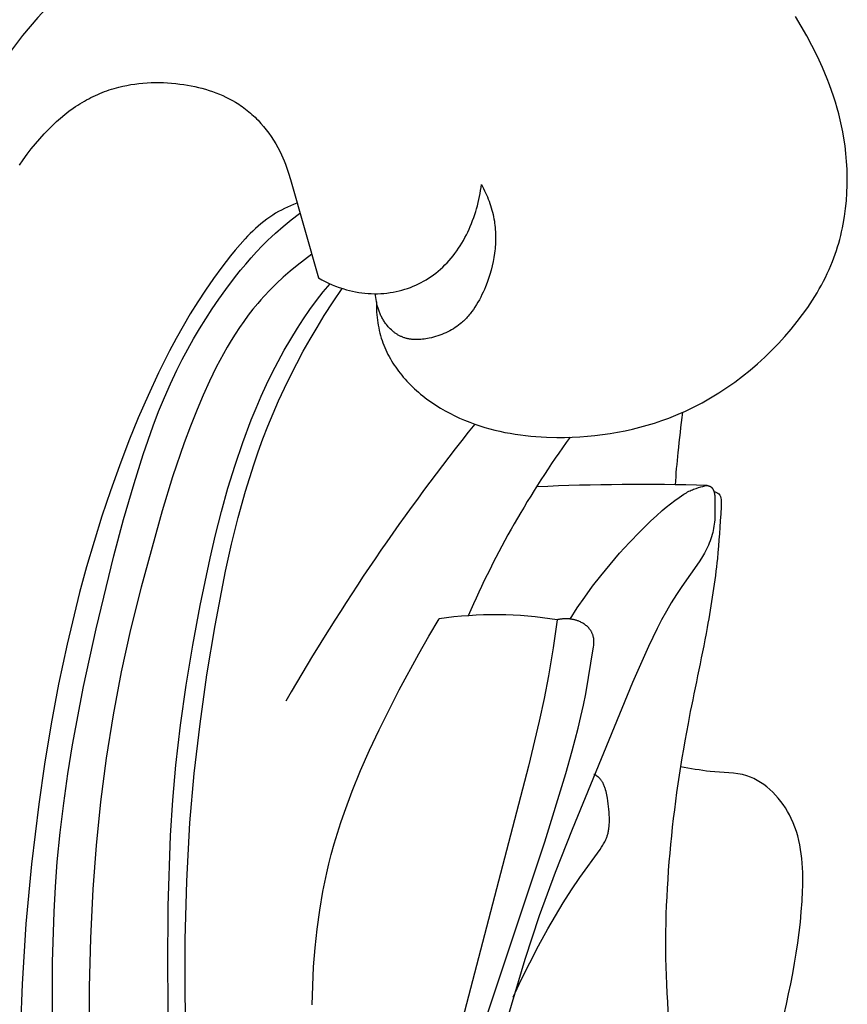
# Model space of a CAD drawing. Units: millimetres. Extents: x 0 to 1100, y 23 to 2949.
# Drawn here: x 197 to 227, y 1562 to 1598 of the extents above; entities that cross this region are included whole.
import ezdxf

# ---------------------------------------------------------------- set-up
doc = ezdxf.new("R2010")
doc.units = ezdxf.units.MM
doc.layers.add('Default', color=7, linetype='Continuous', true_color=0xffffff)

msp = doc.modelspace()

# ---------------------------------------------------------------- linework, layer by layer
at = {"layer": 'Default'}
for p, q in [((225.065, 1597.454), (224.857, 1597.797)), ((225.263, 1597.105), (225.065, 1597.454)), ((225.452, 1596.75), (225.263, 1597.105)), ((225.652, 1596.349), (225.452, 1596.75)), ((225.838, 1595.942), (225.652, 1596.349)), ((225.926, 1595.736), (225.838, 1595.942)), ((226.011, 1595.529), (225.926, 1595.736)), ((200.34, 1595.264), (200.485, 1595.295)), ((200.485, 1595.295), (200.632, 1595.321)), ((200.632, 1595.321), (200.779, 1595.344)), ((200.779, 1595.344), (200.926, 1595.363)), ((200.926, 1595.363), (201.075, 1595.377)), ((201.075, 1595.377), (201.223, 1595.388)), ((201.223, 1595.388), (201.373, 1595.395)), ((201.373, 1595.395), (201.522, 1595.399)), ((201.522, 1595.399), (201.671, 1595.399)), ((201.671, 1595.399), (201.821, 1595.395)), ((201.821, 1595.395), (201.971, 1595.387)), ((201.971, 1595.387), (202.12, 1595.376)), ((202.12, 1595.376), (202.27, 1595.362)), ((202.27, 1595.362), (202.419, 1595.344)), ((202.419, 1595.344), (202.568, 1595.323)), ((202.568, 1595.323), (202.7, 1595.302)), ((202.7, 1595.302), (202.832, 1595.278)), ((202.832, 1595.278), (202.964, 1595.251)), ((226.091, 1595.32), (226.011, 1595.529)), ((226.168, 1595.11), (226.091, 1595.32)), ((199.259, 1594.89), (199.341, 1594.928)), ((199.341, 1594.928), (199.424, 1594.965)), ((199.424, 1594.965), (199.507, 1595)), ((199.507, 1595), (199.591, 1595.034)), ((199.591, 1595.034), (199.676, 1595.067)), ((199.676, 1595.067), (199.761, 1595.098)), ((199.761, 1595.098), (199.847, 1595.127)), ((199.847, 1595.127), (199.933, 1595.155)), ((199.933, 1595.155), (200.02, 1595.181)), ((200.02, 1595.181), (200.107, 1595.206)), ((200.107, 1595.206), (200.195, 1595.229)), ((200.195, 1595.229), (200.34, 1595.264)), ((202.964, 1595.251), (203.095, 1595.221)), ((203.095, 1595.221), (203.225, 1595.188)), ((203.225, 1595.188), (203.354, 1595.153)), ((203.354, 1595.153), (203.482, 1595.114)), ((203.482, 1595.114), (203.608, 1595.072)), ((203.608, 1595.072), (203.734, 1595.026)), ((203.734, 1595.026), (203.858, 1594.977)), ((203.858, 1594.977), (203.98, 1594.925)), ((203.98, 1594.925), (204.1, 1594.869)), ((226.24, 1594.898), (226.168, 1595.11)), ((198.614, 1594.52), (198.695, 1594.573)), ((198.695, 1594.573), (198.777, 1594.626)), ((198.777, 1594.626), (198.86, 1594.676)), ((198.86, 1594.676), (198.938, 1594.722)), ((198.938, 1594.722), (199.017, 1594.766)), ((199.017, 1594.766), (199.097, 1594.809)), ((199.097, 1594.809), (199.178, 1594.85)), ((199.178, 1594.85), (199.259, 1594.89)), ((204.1, 1594.869), (204.219, 1594.81)), ((204.219, 1594.81), (204.336, 1594.747)), ((204.336, 1594.747), (204.451, 1594.68)), ((204.451, 1594.68), (204.563, 1594.609)), ((204.563, 1594.609), (204.627, 1594.567)), ((204.627, 1594.567), (204.689, 1594.523)), ((226.308, 1594.685), (226.24, 1594.898)), ((226.372, 1594.47), (226.308, 1594.685)), ((198.075, 1594.105), (198.224, 1594.23)), ((198.224, 1594.23), (198.377, 1594.35)), ((198.377, 1594.35), (198.534, 1594.464)), ((198.534, 1594.464), (198.614, 1594.52)), ((204.689, 1594.523), (204.751, 1594.478)), ((204.751, 1594.478), (204.811, 1594.432)), ((204.811, 1594.432), (204.871, 1594.385)), ((204.871, 1594.385), (204.931, 1594.337)), ((204.931, 1594.337), (204.989, 1594.287)), ((204.989, 1594.287), (205.046, 1594.237)), ((205.046, 1594.237), (205.103, 1594.185)), ((226.431, 1594.254), (226.372, 1594.47)), ((226.486, 1594.037), (226.431, 1594.254)), ((197.647, 1593.706), (197.786, 1593.842)), ((197.786, 1593.842), (197.929, 1593.975)), ((197.929, 1593.975), (198.075, 1594.105)), ((205.103, 1594.185), (205.159, 1594.132)), ((205.159, 1594.132), (205.213, 1594.079)), ((205.213, 1594.079), (205.267, 1594.024)), ((205.267, 1594.024), (205.372, 1593.911)), ((205.372, 1593.911), (205.473, 1593.795)), ((226.535, 1593.818), (226.486, 1594.037)), ((197.313, 1593.351), (197.477, 1593.531)), ((197.477, 1593.531), (197.647, 1593.706)), ((205.473, 1593.795), (205.57, 1593.676)), ((205.57, 1593.676), (205.663, 1593.553)), ((205.663, 1593.553), (205.752, 1593.427)), ((226.58, 1593.598), (226.535, 1593.818)), ((226.619, 1593.376), (226.58, 1593.598)), ((197, 1592.979), (197.154, 1593.167)), ((197.154, 1593.167), (197.313, 1593.351)), ((205.752, 1593.427), (205.836, 1593.299)), ((205.836, 1593.299), (205.916, 1593.168)), ((205.916, 1593.168), (205.991, 1593.035)), ((226.662, 1593.094), (226.619, 1593.376)), ((196.711, 1592.589), (196.852, 1592.786)), ((196.852, 1592.786), (197, 1592.979)), ((205.991, 1593.035), (206.062, 1592.899)), ((206.062, 1592.899), (206.127, 1592.762)), ((206.127, 1592.762), (206.176, 1592.652)), ((226.695, 1592.81), (226.662, 1593.094)), ((226.72, 1592.524), (226.695, 1592.81)), ((196.575, 1592.387), (196.711, 1592.589)), ((206.176, 1592.652), (206.221, 1592.542)), ((206.221, 1592.542), (206.264, 1592.431)), ((206.264, 1592.431), (206.305, 1592.319)), ((226.737, 1592.238), (226.72, 1592.524)), ((206.305, 1592.319), (206.38, 1592.093)), ((206.38, 1592.093), (206.448, 1591.864)), ((226.744, 1591.951), (226.737, 1592.238)), ((206.448, 1591.864), (207.476, 1588.286)), ((226.742, 1591.664), (226.744, 1591.951)), ((213.338, 1591.244), (213.359, 1591.354)), ((213.359, 1591.354), (213.378, 1591.464)), ((213.378, 1591.464), (213.394, 1591.574)), ((213.394, 1591.574), (213.408, 1591.683)), ((213.408, 1591.683), (213.448, 1591.61)), ((213.448, 1591.61), (213.486, 1591.535)), ((213.486, 1591.535), (213.523, 1591.46)), ((213.523, 1591.46), (213.559, 1591.384)), ((213.559, 1591.384), (213.593, 1591.308)), ((226.711, 1591.091), (226.731, 1591.377)), ((226.731, 1591.377), (226.742, 1591.664)), ((206.676, 1591.007), (206.563, 1590.962)), ((213.262, 1590.914), (213.289, 1591.024)), ((213.289, 1591.024), (213.315, 1591.133)), ((213.315, 1591.133), (213.338, 1591.244)), ((213.593, 1591.308), (213.626, 1591.231)), ((213.626, 1591.231), (213.658, 1591.153)), ((213.658, 1591.153), (213.687, 1591.074)), ((213.687, 1591.074), (213.716, 1590.995)), ((213.716, 1590.995), (213.743, 1590.916)), ((226.682, 1590.806), (226.711, 1591.091)), ((205.908, 1590.636), (205.804, 1590.572)), ((206.013, 1590.698), (205.908, 1590.636)), ((206.12, 1590.756), (206.013, 1590.698)), ((206.229, 1590.811), (206.12, 1590.756)), ((206.339, 1590.864), (206.229, 1590.811)), ((206.451, 1590.914), (206.339, 1590.864)), ((206.563, 1590.962), (206.451, 1590.914)), ((206.481, 1590.396), (206.781, 1590.624)), ((213.165, 1590.587), (213.2, 1590.696)), ((213.2, 1590.696), (213.232, 1590.804)), ((213.232, 1590.804), (213.262, 1590.914)), ((213.743, 1590.916), (213.768, 1590.836)), ((213.768, 1590.836), (213.791, 1590.755)), ((213.791, 1590.755), (213.813, 1590.674)), ((213.813, 1590.674), (213.832, 1590.593)), ((226.643, 1590.523), (226.682, 1590.806)), ((205.375, 1590.258), (205.273, 1590.172)), ((205.479, 1590.341), (205.375, 1590.258)), ((205.585, 1590.422), (205.479, 1590.341)), ((205.693, 1590.499), (205.585, 1590.422)), ((205.804, 1590.572), (205.693, 1590.499)), ((206.187, 1590.158), (206.481, 1590.396)), ((213.004, 1590.161), (213.048, 1590.266)), ((213.048, 1590.266), (213.089, 1590.372)), ((213.089, 1590.372), (213.128, 1590.479)), ((213.128, 1590.479), (213.165, 1590.587)), ((213.832, 1590.593), (213.85, 1590.511)), ((213.85, 1590.511), (213.866, 1590.429)), ((213.866, 1590.429), (213.88, 1590.353)), ((213.88, 1590.353), (213.891, 1590.276)), ((213.891, 1590.276), (213.901, 1590.199)), ((226.594, 1590.241), (226.643, 1590.523)), ((204.98, 1589.898), (204.886, 1589.802)), ((205.076, 1589.991), (204.98, 1589.898)), ((205.173, 1590.083), (205.076, 1589.991)), ((205.273, 1590.172), (205.173, 1590.083)), ((205.763, 1589.784), (205.902, 1589.911)), ((205.902, 1589.911), (206.187, 1590.158)), ((212.86, 1589.851), (212.91, 1589.953)), ((212.91, 1589.953), (212.958, 1590.056)), ((212.958, 1590.056), (213.004, 1590.161)), ((213.901, 1590.199), (213.909, 1590.121)), ((213.909, 1590.121), (213.916, 1590.044)), ((213.916, 1590.044), (213.921, 1589.966)), ((213.921, 1589.966), (213.924, 1589.888)), ((226.503, 1589.824), (226.536, 1589.962)), ((226.536, 1589.962), (226.566, 1590.102)), ((226.566, 1590.102), (226.594, 1590.241)), ((204.793, 1589.704), (204.613, 1589.504)), ((204.886, 1589.802), (204.793, 1589.704)), ((205.416, 1589.446), (205.626, 1589.654)), ((205.626, 1589.654), (205.763, 1589.784)), ((212.635, 1589.456), (212.695, 1589.553)), ((212.695, 1589.553), (212.752, 1589.651)), ((212.752, 1589.651), (212.807, 1589.75)), ((212.807, 1589.75), (212.86, 1589.851)), ((213.923, 1589.576), (213.919, 1589.498)), ((213.926, 1589.654), (213.923, 1589.576)), ((213.924, 1589.888), (213.926, 1589.81)), ((213.926, 1589.81), (213.927, 1589.732)), ((213.927, 1589.732), (213.926, 1589.654)), ((226.389, 1589.413), (226.43, 1589.549)), ((226.43, 1589.549), (226.468, 1589.686)), ((226.468, 1589.686), (226.503, 1589.824)), ((204.438, 1589.299), (204.267, 1589.089)), ((204.613, 1589.504), (204.438, 1589.299)), ((205.015, 1589.013), (205.213, 1589.232)), ((205.213, 1589.232), (205.416, 1589.446)), ((212.374, 1589.089), (212.443, 1589.178)), ((212.443, 1589.178), (212.509, 1589.269)), ((212.509, 1589.269), (212.573, 1589.362)), ((212.573, 1589.362), (212.635, 1589.456)), ((213.888, 1589.186), (213.864, 1589.03)), ((213.898, 1589.264), (213.888, 1589.186)), ((213.906, 1589.342), (213.898, 1589.264)), ((213.913, 1589.42), (213.906, 1589.342)), ((213.919, 1589.498), (213.913, 1589.42)), ((226.301, 1589.144), (226.347, 1589.278)), ((226.347, 1589.278), (226.389, 1589.413)), ((204.267, 1589.089), (203.949, 1588.68)), ((204.822, 1588.789), (205.015, 1589.013)), ((206.958, 1588.944), (206.696, 1588.739)), ((207.225, 1589.142), (206.958, 1588.944)), ((212.077, 1588.754), (212.155, 1588.834)), ((212.155, 1588.834), (212.23, 1588.917)), ((212.23, 1588.917), (212.303, 1589.002)), ((212.303, 1589.002), (212.374, 1589.089)), ((213.835, 1588.875), (213.801, 1588.72)), ((213.864, 1589.03), (213.835, 1588.875)), ((226.143, 1588.732), (226.203, 1588.879)), ((226.203, 1588.879), (226.253, 1589.011)), ((226.253, 1589.011), (226.301, 1589.144)), ((203.949, 1588.68), (203.643, 1588.262)), ((204.45, 1588.33), (204.634, 1588.561)), ((204.634, 1588.561), (204.822, 1588.789)), ((206.439, 1588.527), (206.189, 1588.308)), ((206.696, 1588.739), (206.439, 1588.527)), ((211.662, 1588.396), (211.747, 1588.461)), ((211.747, 1588.461), (211.83, 1588.528)), ((211.83, 1588.528), (211.915, 1588.601)), ((211.915, 1588.601), (211.997, 1588.676)), ((211.997, 1588.676), (212.077, 1588.754)), ((213.761, 1588.566), (213.717, 1588.413)), ((213.801, 1588.72), (213.761, 1588.566)), ((226.015, 1588.443), (226.081, 1588.587)), ((226.081, 1588.587), (226.143, 1588.732)), ((203.643, 1588.262), (203.35, 1587.838)), ((204.094, 1587.857), (204.45, 1588.33)), ((206.189, 1588.308), (205.945, 1588.081)), ((207.476, 1588.286), (207.595, 1588.217)), ((207.595, 1588.217), (207.717, 1588.153)), ((207.717, 1588.153), (207.84, 1588.093)), ((211.113, 1588.065), (211.208, 1588.113)), ((211.208, 1588.113), (211.302, 1588.164)), ((211.302, 1588.164), (211.395, 1588.218)), ((211.395, 1588.218), (211.486, 1588.275)), ((211.486, 1588.275), (211.575, 1588.334)), ((211.575, 1588.334), (211.662, 1588.396)), ((213.614, 1588.111), (213.556, 1587.962)), ((213.668, 1588.261), (213.614, 1588.111)), ((213.717, 1588.413), (213.668, 1588.261)), ((225.8, 1588.019), (225.875, 1588.159)), ((225.875, 1588.159), (225.946, 1588.3)), ((225.946, 1588.3), (226.015, 1588.443)), ((203.35, 1587.838), (203.068, 1587.407)), ((203.845, 1587.507), (204.094, 1587.857)), ((205.708, 1587.847), (205.479, 1587.606)), ((205.945, 1588.081), (205.708, 1587.847)), ((207.518, 1587.619), (207.644, 1587.777)), ((207.644, 1587.777), (207.892, 1588.069)), ((207.84, 1588.093), (207.966, 1588.037)), ((207.966, 1588.037), (208.094, 1587.985)), ((208, 1587.41), (208.329, 1587.901)), ((208.094, 1587.985), (208.223, 1587.937)), ((208.223, 1587.937), (208.354, 1587.893)), ((208.354, 1587.893), (208.487, 1587.854)), ((208.487, 1587.854), (208.598, 1587.825)), ((208.598, 1587.825), (208.71, 1587.799)), ((208.71, 1587.799), (208.822, 1587.776)), ((208.822, 1587.776), (208.936, 1587.757)), ((208.936, 1587.757), (209.049, 1587.74)), ((209.967, 1587.731), (210.081, 1587.746)), ((210.081, 1587.746), (210.194, 1587.765)), ((210.194, 1587.765), (210.307, 1587.787)), ((210.307, 1587.787), (210.411, 1587.811)), ((210.411, 1587.811), (210.514, 1587.838)), ((210.514, 1587.838), (210.617, 1587.868)), ((210.617, 1587.868), (210.718, 1587.901)), ((210.718, 1587.901), (210.819, 1587.938)), ((210.819, 1587.938), (210.918, 1587.977)), ((210.918, 1587.977), (211.016, 1588.02)), ((211.016, 1588.02), (211.113, 1588.065)), ((213.473, 1587.769), (213.429, 1587.674)), ((213.516, 1587.865), (213.473, 1587.769)), ((213.556, 1587.962), (213.516, 1587.865)), ((225.561, 1587.608), (225.643, 1587.744)), ((225.643, 1587.744), (225.723, 1587.881)), ((225.723, 1587.881), (225.8, 1588.019)), ((203.068, 1587.407), (202.797, 1586.969)), ((203.602, 1587.152), (203.845, 1587.507)), ((205.368, 1587.483), (205.259, 1587.357)), ((205.479, 1587.606), (205.368, 1587.483)), ((207.154, 1587.131), (207.394, 1587.458)), ((207.394, 1587.458), (207.518, 1587.619)), ((207.682, 1586.912), (208, 1587.41)), ((209.049, 1587.74), (209.164, 1587.727)), ((209.164, 1587.727), (209.278, 1587.718)), ((209.278, 1587.718), (209.393, 1587.711)), ((209.393, 1587.711), (209.508, 1587.708)), ((209.508, 1587.708), (209.623, 1587.709)), ((209.554, 1587.637), (209.549, 1587.708)), ((209.561, 1587.565), (209.554, 1587.637)), ((209.57, 1587.494), (209.561, 1587.565)), ((209.582, 1587.423), (209.57, 1587.494)), ((209.596, 1587.352), (209.582, 1587.423)), ((209.583, 1587.414), (209.582, 1587.319)), ((209.623, 1587.709), (209.738, 1587.713)), ((209.738, 1587.713), (209.853, 1587.72)), ((209.853, 1587.72), (209.967, 1587.731)), ((213.283, 1587.398), (213.23, 1587.309)), ((213.334, 1587.489), (213.283, 1587.398)), ((213.383, 1587.581), (213.334, 1587.489)), ((213.429, 1587.674), (213.383, 1587.581)), ((225.3, 1587.209), (225.476, 1587.473)), ((225.476, 1587.473), (225.561, 1587.608)), ((203.367, 1586.793), (203.602, 1587.152)), ((205.082, 1587.143), (204.911, 1586.924)), ((205.259, 1587.357), (205.082, 1587.143)), ((206.924, 1586.796), (207.154, 1587.131)), ((209.582, 1587.319), (209.583, 1587.224)), ((209.583, 1587.224), (209.585, 1587.128)), ((209.585, 1587.128), (209.59, 1587.033)), ((209.59, 1587.033), (209.597, 1586.938)), ((209.612, 1587.282), (209.596, 1587.352)), ((209.621, 1587.247), (209.612, 1587.282)), ((209.631, 1587.212), (209.621, 1587.247)), ((209.642, 1587.177), (209.631, 1587.212)), ((209.653, 1587.143), (209.642, 1587.177)), ((209.665, 1587.109), (209.653, 1587.143)), ((209.677, 1587.075), (209.665, 1587.109)), ((209.69, 1587.041), (209.677, 1587.075)), ((209.703, 1587.007), (209.69, 1587.041)), ((213.057, 1587.054), (213.026, 1587.013)), ((213.117, 1587.137), (213.057, 1587.054)), ((213.175, 1587.222), (213.117, 1587.137)), ((213.23, 1587.309), (213.175, 1587.222)), ((225.115, 1586.949), (225.3, 1587.209)), ((202.797, 1586.969), (202.536, 1586.526)), ((203.14, 1586.429), (203.367, 1586.793)), ((204.746, 1586.7), (204.587, 1586.472)), ((204.911, 1586.924), (204.746, 1586.7)), ((206.703, 1586.455), (206.924, 1586.796)), ((207.42, 1586.483), (207.682, 1586.912)), ((209.597, 1586.938), (209.607, 1586.842)), ((209.607, 1586.842), (209.618, 1586.747)), ((209.618, 1586.747), (209.632, 1586.652)), ((209.718, 1586.974), (209.703, 1587.007)), ((209.732, 1586.941), (209.718, 1586.974)), ((209.748, 1586.908), (209.732, 1586.941)), ((209.764, 1586.875), (209.748, 1586.908)), ((209.781, 1586.843), (209.764, 1586.875)), ((209.798, 1586.811), (209.781, 1586.843)), ((209.816, 1586.78), (209.798, 1586.811)), ((209.835, 1586.748), (209.816, 1586.78)), ((209.854, 1586.717), (209.835, 1586.748)), ((209.874, 1586.687), (209.854, 1586.717)), ((209.895, 1586.657), (209.874, 1586.687)), ((212.716, 1586.679), (212.678, 1586.646)), ((212.753, 1586.714), (212.716, 1586.679)), ((212.79, 1586.749), (212.753, 1586.714)), ((212.826, 1586.784), (212.79, 1586.749)), ((212.861, 1586.821), (212.826, 1586.784)), ((212.895, 1586.858), (212.861, 1586.821)), ((212.929, 1586.896), (212.895, 1586.858)), ((212.962, 1586.934), (212.929, 1586.896)), ((212.994, 1586.974), (212.962, 1586.934)), ((213.026, 1587.013), (212.994, 1586.974)), ((224.701, 1586.42), (224.922, 1586.695)), ((224.922, 1586.695), (225.115, 1586.949)), ((202.536, 1586.526), (202.285, 1586.078)), ((202.92, 1586.06), (203.14, 1586.429)), ((204.587, 1586.472), (204.434, 1586.24)), ((206.459, 1586.055), (206.703, 1586.455)), ((207.165, 1586.049), (207.42, 1586.483)), ((209.632, 1586.652), (209.647, 1586.558)), ((209.647, 1586.558), (209.665, 1586.464)), ((209.665, 1586.464), (209.686, 1586.37)), ((209.686, 1586.37), (209.708, 1586.277)), ((209.916, 1586.627), (209.895, 1586.657)), ((209.948, 1586.585), (209.916, 1586.627)), ((209.981, 1586.544), (209.948, 1586.585)), ((210.016, 1586.504), (209.981, 1586.544)), ((210.051, 1586.465), (210.016, 1586.504)), ((210.088, 1586.427), (210.051, 1586.465)), ((210.126, 1586.39), (210.088, 1586.427)), ((210.166, 1586.355), (210.126, 1586.39)), ((210.186, 1586.338), (210.166, 1586.355)), ((210.206, 1586.321), (210.186, 1586.338)), ((210.227, 1586.305), (210.206, 1586.321)), ((212.182, 1586.319), (212.111, 1586.285)), ((212.252, 1586.355), (212.182, 1586.319)), ((212.32, 1586.393), (212.252, 1586.355)), ((212.387, 1586.433), (212.32, 1586.393)), ((212.453, 1586.475), (212.387, 1586.433)), ((212.516, 1586.519), (212.453, 1586.475)), ((212.579, 1586.566), (212.516, 1586.519)), ((212.639, 1586.614), (212.579, 1586.566)), ((212.678, 1586.646), (212.639, 1586.614)), ((224.471, 1586.152), (224.701, 1586.42)), ((202.285, 1586.078), (202.043, 1585.624)), ((202.709, 1585.687), (202.92, 1586.06)), ((204.286, 1586.004), (204.142, 1585.764)), ((204.434, 1586.24), (204.286, 1586.004)), ((206.224, 1585.65), (206.459, 1586.055)), ((206.918, 1585.61), (207.165, 1586.049)), ((209.708, 1586.277), (209.733, 1586.185)), ((209.733, 1586.185), (209.76, 1586.093)), ((209.76, 1586.093), (209.79, 1586.003)), ((209.79, 1586.003), (209.822, 1585.913)), ((210.247, 1586.289), (210.227, 1586.305)), ((210.268, 1586.274), (210.247, 1586.289)), ((210.29, 1586.259), (210.268, 1586.274)), ((210.311, 1586.244), (210.29, 1586.259)), ((210.333, 1586.23), (210.311, 1586.244)), ((210.355, 1586.216), (210.333, 1586.23)), ((210.377, 1586.203), (210.355, 1586.216)), ((210.4, 1586.19), (210.377, 1586.203)), ((210.423, 1586.178), (210.4, 1586.19)), ((210.446, 1586.166), (210.423, 1586.178)), ((210.469, 1586.155), (210.446, 1586.166)), ((210.492, 1586.144), (210.469, 1586.155)), ((210.515, 1586.134), (210.492, 1586.144)), ((210.539, 1586.124), (210.515, 1586.134)), ((210.563, 1586.115), (210.539, 1586.124)), ((210.591, 1586.105), (210.563, 1586.115)), ((210.618, 1586.096), (210.591, 1586.105)), ((210.646, 1586.087), (210.618, 1586.096)), ((210.675, 1586.08), (210.646, 1586.087)), ((210.703, 1586.073), (210.675, 1586.08)), ((210.732, 1586.066), (210.703, 1586.073)), ((210.76, 1586.061), (210.732, 1586.066)), ((210.789, 1586.055), (210.76, 1586.061)), ((210.818, 1586.051), (210.789, 1586.055)), ((210.848, 1586.047), (210.818, 1586.051)), ((210.877, 1586.044), (210.848, 1586.047)), ((210.907, 1586.041), (210.877, 1586.044)), ((210.936, 1586.039), (210.907, 1586.041)), ((210.966, 1586.037), (210.936, 1586.039)), ((210.996, 1586.036), (210.966, 1586.037)), ((211.026, 1586.036), (210.996, 1586.036)), ((211.086, 1586.036), (211.026, 1586.036)), ((211.146, 1586.039), (211.086, 1586.036)), ((211.206, 1586.043), (211.146, 1586.039)), ((211.266, 1586.049), (211.206, 1586.043)), ((211.327, 1586.056), (211.266, 1586.049)), ((211.387, 1586.066), (211.327, 1586.056)), ((211.447, 1586.076), (211.387, 1586.066)), ((211.507, 1586.088), (211.447, 1586.076)), ((211.585, 1586.105), (211.507, 1586.088)), ((211.663, 1586.125), (211.585, 1586.105)), ((211.74, 1586.146), (211.663, 1586.125)), ((211.816, 1586.17), (211.74, 1586.146)), ((211.892, 1586.196), (211.816, 1586.17)), ((211.966, 1586.224), (211.892, 1586.196)), ((212.039, 1586.253), (211.966, 1586.224)), ((212.111, 1586.285), (212.039, 1586.253)), ((224.233, 1585.891), (224.471, 1586.152)), ((202.043, 1585.624), (201.639, 1584.821)), ((202.507, 1585.309), (202.709, 1585.687)), ((204.142, 1585.764), (204.004, 1585.521)), ((206, 1585.238), (206.224, 1585.65)), ((206.68, 1585.167), (206.918, 1585.61)), ((209.822, 1585.913), (209.854, 1585.828)), ((209.854, 1585.828), (209.889, 1585.744)), ((209.889, 1585.744), (209.925, 1585.661)), ((209.925, 1585.661), (209.964, 1585.579)), ((223.732, 1585.391), (223.986, 1585.638)), ((223.986, 1585.638), (224.233, 1585.891)), ((202.313, 1584.927), (202.507, 1585.309)), ((203.871, 1585.275), (203.742, 1585.027)), ((204.004, 1585.521), (203.871, 1585.275)), ((205.786, 1584.821), (206, 1585.238)), ((209.964, 1585.579), (210.004, 1585.498)), ((210.004, 1585.498), (210.047, 1585.418)), ((210.047, 1585.418), (210.091, 1585.339)), ((210.091, 1585.339), (210.137, 1585.26)), ((210.137, 1585.26), (210.185, 1585.183)), ((223.471, 1585.153), (223.732, 1585.391)), ((202.077, 1584.428), (202.313, 1584.927)), ((203.742, 1585.027), (203.496, 1584.523)), ((206.45, 1584.719), (206.68, 1585.167)), ((210.185, 1585.183), (210.234, 1585.107)), ((210.234, 1585.107), (210.285, 1585.032)), ((210.285, 1585.032), (210.338, 1584.958)), ((210.338, 1584.958), (210.392, 1584.885)), ((210.392, 1584.885), (210.448, 1584.813)), ((222.926, 1584.702), (223.202, 1584.924)), ((223.202, 1584.924), (223.471, 1585.153)), ((201.639, 1584.821), (201.258, 1584.007)), ((203.496, 1584.523), (203.264, 1584.012)), ((205.581, 1584.399), (205.786, 1584.821)), ((206.23, 1584.267), (206.45, 1584.719)), ((210.448, 1584.813), (210.505, 1584.742)), ((210.505, 1584.742), (210.563, 1584.672)), ((210.563, 1584.672), (210.627, 1584.598)), ((210.627, 1584.598), (210.693, 1584.526)), ((210.693, 1584.526), (210.76, 1584.455)), ((222.644, 1584.49), (222.926, 1584.702)), ((201.855, 1583.923), (202.077, 1584.428)), ((205.386, 1583.973), (205.581, 1584.399)), ((206.019, 1583.81), (206.23, 1584.267)), ((210.76, 1584.455), (210.829, 1584.385)), ((210.829, 1584.385), (210.899, 1584.316)), ((210.899, 1584.316), (210.97, 1584.249)), ((210.97, 1584.249), (211.043, 1584.183)), ((211.043, 1584.183), (211.117, 1584.119)), ((222.059, 1584.094), (222.355, 1584.287)), ((222.355, 1584.287), (222.644, 1584.49)), ((201.258, 1584.007), (200.899, 1583.182)), ((201.646, 1583.413), (201.855, 1583.923)), ((203.264, 1584.012), (203.046, 1583.496)), ((205.2, 1583.543), (205.386, 1583.973)), ((205.818, 1583.35), (206.019, 1583.81)), ((211.117, 1584.119), (211.192, 1584.055)), ((211.192, 1584.055), (211.268, 1583.993)), ((211.268, 1583.993), (211.424, 1583.873)), ((211.424, 1583.873), (211.584, 1583.759)), ((221.451, 1583.737), (221.758, 1583.91)), ((221.758, 1583.91), (222.059, 1584.094)), ((203.046, 1583.496), (202.804, 1582.888)), ((205.022, 1583.109), (205.2, 1583.543)), ((211.584, 1583.759), (211.748, 1583.649)), ((211.748, 1583.649), (211.915, 1583.545)), ((211.915, 1583.545), (212.086, 1583.446)), ((212.086, 1583.446), (212.26, 1583.352)), ((220.822, 1583.424), (221.139, 1583.575)), ((221.139, 1583.575), (221.451, 1583.737)), ((200.899, 1583.182), (200.56, 1582.348)), ((201.449, 1582.897), (201.646, 1583.413)), ((204.712, 1582.29), (205.022, 1583.109)), ((205.628, 1582.887), (205.818, 1583.35)), ((212.26, 1583.352), (212.437, 1583.263)), ((212.437, 1583.263), (212.616, 1583.18)), ((212.616, 1583.18), (212.797, 1583.101)), ((212.797, 1583.101), (212.981, 1583.028)), ((219.718, 1582.997), (219.981, 1583.086)), ((219.981, 1583.086), (220.242, 1583.181)), ((220.242, 1583.181), (220.5, 1583.283)), ((220.5, 1583.283), (220.661, 1583.352)), ((220.661, 1583.352), (220.822, 1583.424)), ((201.261, 1582.377), (201.449, 1582.897)), ((202.804, 1582.888), (202.576, 1582.277)), ((205.447, 1582.42), (205.628, 1582.887)), ((212.981, 1583.028), (213.165, 1582.96)), ((213.165, 1582.96), (213.346, 1582.898)), ((213.346, 1582.898), (213.528, 1582.841)), ((213.528, 1582.841), (213.712, 1582.789)), ((213.712, 1582.789), (213.896, 1582.741)), ((213.896, 1582.741), (214.081, 1582.698)), ((218.644, 1582.715), (218.916, 1582.775)), ((218.916, 1582.775), (219.185, 1582.842)), ((219.185, 1582.842), (219.453, 1582.916)), ((219.453, 1582.916), (219.718, 1582.997)), ((201.083, 1581.853), (201.261, 1582.377)), ((205.276, 1581.95), (205.447, 1582.42)), ((214.081, 1582.698), (214.267, 1582.659)), ((214.267, 1582.659), (214.454, 1582.624)), ((214.454, 1582.624), (214.641, 1582.593)), ((214.641, 1582.593), (214.829, 1582.565)), ((214.829, 1582.565), (215.018, 1582.542)), ((215.018, 1582.542), (215.207, 1582.522)), ((215.207, 1582.522), (215.397, 1582.506)), ((215.397, 1582.506), (215.587, 1582.493)), ((215.587, 1582.493), (215.777, 1582.484)), ((215.777, 1582.484), (216.158, 1582.475)), ((216.158, 1582.475), (216.436, 1582.475)), ((216.436, 1582.475), (216.714, 1582.482)), ((216.714, 1582.482), (216.992, 1582.496)), ((216.992, 1582.496), (217.269, 1582.516)), ((217.269, 1582.516), (217.546, 1582.542)), ((217.546, 1582.542), (217.822, 1582.575)), ((217.822, 1582.575), (218.098, 1582.615)), ((218.098, 1582.615), (218.372, 1582.662)), ((218.372, 1582.662), (218.644, 1582.715)), ((200.56, 1582.348), (200.214, 1581.443)), ((202.576, 1582.277), (202.155, 1581.045)), ((204.429, 1581.46), (204.712, 1582.29)), ((200.749, 1580.799), (201.083, 1581.853)), ((205.114, 1581.477), (205.276, 1581.95)), ((200.214, 1581.443), (199.887, 1580.531)), ((204.171, 1580.622), (204.429, 1581.46)), ((204.815, 1580.521), (205.114, 1581.477)), ((202.155, 1581.045), (201.771, 1579.802)), ((200.365, 1579.485), (200.749, 1580.799)), ((203.935, 1579.778), (204.171, 1580.622)), ((221.101, 1580.569), (221.144, 1580.586)), ((221.144, 1580.586), (221.189, 1580.602)), ((221.189, 1580.602), (221.233, 1580.618)), ((221.233, 1580.618), (221.323, 1580.646)), ((221.323, 1580.646), (221.401, 1580.669)), ((221.401, 1580.669), (221.479, 1580.689)), ((221.479, 1580.689), (221.557, 1580.707)), ((221.557, 1580.707), (221.636, 1580.722)), ((221.636, 1580.722), (221.645, 1580.721)), ((221.645, 1580.721), (221.654, 1580.719)), ((221.654, 1580.719), (221.663, 1580.718)), ((221.663, 1580.718), (221.672, 1580.716)), ((221.672, 1580.716), (221.68, 1580.714)), ((221.68, 1580.714), (221.689, 1580.712)), ((221.689, 1580.712), (221.698, 1580.71)), ((221.698, 1580.71), (221.706, 1580.707)), ((221.706, 1580.707), (221.715, 1580.704)), ((221.715, 1580.704), (221.723, 1580.701)), ((221.723, 1580.701), (221.731, 1580.697)), ((221.731, 1580.697), (221.74, 1580.694)), ((221.74, 1580.694), (221.744, 1580.692)), ((221.744, 1580.692), (221.748, 1580.69)), ((221.748, 1580.69), (221.751, 1580.688)), ((221.751, 1580.688), (221.755, 1580.686)), ((221.755, 1580.686), (221.759, 1580.683)), ((221.759, 1580.683), (221.763, 1580.681)), ((221.763, 1580.681), (221.767, 1580.679)), ((221.767, 1580.679), (221.77, 1580.676)), ((221.77, 1580.676), (221.774, 1580.674)), ((221.774, 1580.674), (221.777, 1580.672)), ((221.777, 1580.672), (221.78, 1580.669)), ((221.78, 1580.669), (221.784, 1580.667)), ((221.784, 1580.667), (221.787, 1580.664)), ((221.787, 1580.664), (221.79, 1580.661)), ((221.79, 1580.661), (221.793, 1580.659)), ((221.793, 1580.659), (221.796, 1580.656)), ((221.796, 1580.656), (221.799, 1580.653)), ((221.799, 1580.653), (221.802, 1580.65)), ((221.802, 1580.65), (221.808, 1580.644)), ((221.808, 1580.644), (221.814, 1580.638)), ((221.814, 1580.638), (221.819, 1580.632)), ((221.819, 1580.632), (221.824, 1580.625)), ((221.824, 1580.625), (221.829, 1580.618)), ((221.829, 1580.618), (221.834, 1580.611)), ((221.834, 1580.611), (221.839, 1580.604)), ((221.839, 1580.604), (221.844, 1580.597)), ((221.844, 1580.597), (221.848, 1580.59)), ((221.848, 1580.59), (221.852, 1580.582)), ((221.852, 1580.582), (221.856, 1580.575)), ((221.856, 1580.575), (221.86, 1580.567)), ((199.887, 1580.531), (199.58, 1579.612)), ((204.547, 1579.556), (204.815, 1580.521)), ((220.453, 1580.176), (220.612, 1580.291)), ((220.612, 1580.291), (220.699, 1580.351)), ((220.699, 1580.351), (220.788, 1580.408)), ((220.788, 1580.408), (220.833, 1580.435)), ((220.833, 1580.435), (220.879, 1580.462)), ((220.879, 1580.462), (220.925, 1580.487)), ((220.925, 1580.487), (220.972, 1580.511)), ((220.972, 1580.511), (221.014, 1580.532)), ((221.014, 1580.532), (221.057, 1580.551)), ((221.057, 1580.551), (221.101, 1580.569)), ((221.86, 1580.567), (221.864, 1580.559)), ((221.864, 1580.559), (221.867, 1580.551)), ((221.867, 1580.551), (221.871, 1580.543)), ((221.871, 1580.543), (221.874, 1580.535)), ((221.874, 1580.535), (221.877, 1580.526)), ((221.877, 1580.526), (221.88, 1580.518)), ((221.88, 1580.518), (221.883, 1580.51)), ((221.883, 1580.51), (221.888, 1580.493)), ((221.888, 1580.493), (221.893, 1580.476)), ((221.893, 1580.476), (221.897, 1580.459)), ((221.897, 1580.459), (221.9, 1580.442)), ((221.9, 1580.442), (221.903, 1580.424)), ((221.903, 1580.424), (221.906, 1580.407)), ((221.906, 1580.407), (221.908, 1580.389)), ((221.908, 1580.389), (221.91, 1580.372)), ((221.91, 1580.372), (221.911, 1580.355)), ((221.911, 1580.355), (221.912, 1580.338)), ((221.912, 1580.338), (221.913, 1580.303)), ((221.913, 1580.303), (221.914, 1580.013)), ((219.997, 1579.809), (220.146, 1579.935)), ((220.146, 1579.935), (220.298, 1580.057)), ((220.298, 1580.057), (220.453, 1580.176)), ((221.914, 1580.013), (221.92, 1579.702)), ((199.58, 1579.612), (199.291, 1578.688)), ((201.771, 1579.802), (201.005, 1577.021)), ((203.718, 1578.927), (203.935, 1579.778)), ((204.305, 1578.581), (204.547, 1579.556)), ((219.58, 1579.432), (219.786, 1579.623)), ((219.786, 1579.623), (219.997, 1579.809)), ((221.918, 1579.547), (221.913, 1579.47)), ((221.92, 1579.625), (221.918, 1579.547)), ((221.92, 1579.702), (221.92, 1579.625)), ((200.01, 1578.165), (200.365, 1579.485)), ((219.178, 1579.037), (219.58, 1579.432)), ((221.872, 1579.163), (221.856, 1579.088)), ((221.885, 1579.24), (221.872, 1579.163)), ((221.897, 1579.316), (221.885, 1579.24)), ((221.906, 1579.393), (221.897, 1579.316)), ((221.913, 1579.47), (221.906, 1579.393)), ((203.518, 1578.072), (203.718, 1578.927)), ((218.807, 1578.651), (219.178, 1579.037)), ((221.769, 1578.781), (221.741, 1578.704)), ((221.794, 1578.859), (221.769, 1578.781)), ((221.818, 1578.938), (221.794, 1578.859)), ((221.838, 1579.012), (221.818, 1578.938)), ((221.856, 1579.088), (221.838, 1579.012)), ((199.291, 1578.688), (199.021, 1577.758)), ((204.086, 1577.6), (204.305, 1578.581)), ((218.445, 1578.255), (218.807, 1578.651)), ((221.646, 1578.477), (221.61, 1578.403)), ((221.68, 1578.552), (221.646, 1578.477)), ((221.711, 1578.627), (221.68, 1578.552)), ((221.741, 1578.704), (221.711, 1578.627)), ((199.367, 1575.506), (200.01, 1578.165)), ((203.158, 1576.351), (203.518, 1578.072)), ((218.095, 1577.85), (218.445, 1578.255)), ((221.424, 1578.074), (221.343, 1577.949)), ((221.501, 1578.201), (221.424, 1578.074)), ((221.538, 1578.265), (221.501, 1578.201)), ((221.573, 1578.331), (221.538, 1578.265)), ((221.61, 1578.403), (221.573, 1578.331)), ((199.021, 1577.758), (198.767, 1576.823)), ((217.756, 1577.435), (218.095, 1577.85)), ((221.343, 1577.949), (220.708, 1577.05)), ((203.704, 1575.626), (204.086, 1577.6)), ((217.462, 1577.053), (217.756, 1577.435)), ((201.005, 1577.021), (200.625, 1575.482)), ((217.178, 1576.662), (217.462, 1577.053)), ((220.708, 1577.05), (220.514, 1576.754)), ((198.767, 1576.823), (198.31, 1574.94)), ((216.904, 1576.265), (217.178, 1576.662)), ((220.514, 1576.754), (220.328, 1576.452)), ((202.888, 1574.905), (203.158, 1576.351)), ((220.328, 1576.452), (220.149, 1576.146)), ((216.64, 1575.86), (216.904, 1576.265)), ((220.149, 1576.146), (219.977, 1575.831)), ((203.406, 1573.834), (203.704, 1575.626)), ((211.492, 1575.232), (211.873, 1575.869)), ((216.172, 1575.833), (216.027, 1574.808)), ((216.196, 1575.838), (216.172, 1575.833)), ((216.22, 1575.843), (216.196, 1575.838)), ((216.245, 1575.848), (216.22, 1575.843)), ((216.269, 1575.852), (216.245, 1575.848)), ((216.294, 1575.855), (216.269, 1575.852)), ((216.318, 1575.859), (216.294, 1575.855)), ((216.343, 1575.861), (216.318, 1575.859)), ((216.368, 1575.864), (216.343, 1575.861)), ((216.392, 1575.866), (216.368, 1575.864)), ((216.417, 1575.867), (216.392, 1575.866)), ((216.442, 1575.868), (216.417, 1575.867)), ((216.467, 1575.869), (216.442, 1575.868)), ((216.492, 1575.869), (216.467, 1575.869)), ((216.517, 1575.869), (216.492, 1575.869)), ((216.542, 1575.868), (216.517, 1575.869)), ((216.567, 1575.867), (216.542, 1575.868)), ((216.592, 1575.865), (216.567, 1575.867)), ((216.617, 1575.863), (216.592, 1575.865)), ((216.642, 1575.86), (216.617, 1575.863)), ((216.667, 1575.857), (216.642, 1575.86)), ((216.692, 1575.853), (216.667, 1575.857)), ((216.716, 1575.849), (216.692, 1575.853)), ((216.741, 1575.845), (216.716, 1575.849)), ((216.766, 1575.84), (216.741, 1575.845)), ((216.79, 1575.834), (216.766, 1575.84)), ((216.814, 1575.828), (216.79, 1575.834)), ((216.839, 1575.821), (216.814, 1575.828)), ((216.863, 1575.814), (216.839, 1575.821)), ((216.886, 1575.807), (216.863, 1575.814)), ((216.91, 1575.799), (216.886, 1575.807)), ((216.934, 1575.79), (216.91, 1575.799)), ((216.957, 1575.781), (216.934, 1575.79)), ((216.989, 1575.768), (216.957, 1575.781)), ((217.02, 1575.754), (216.989, 1575.768)), ((217.05, 1575.739), (217.02, 1575.754)), ((217.08, 1575.723), (217.05, 1575.739)), ((217.109, 1575.706), (217.08, 1575.723)), ((217.138, 1575.688), (217.109, 1575.706)), ((217.166, 1575.669), (217.138, 1575.688)), ((217.18, 1575.659), (217.166, 1575.669)), ((217.194, 1575.649), (217.18, 1575.659)), ((217.207, 1575.639), (217.194, 1575.649)), ((217.22, 1575.628), (217.207, 1575.639)), ((217.233, 1575.618), (217.22, 1575.628)), ((217.246, 1575.607), (217.233, 1575.618)), ((217.259, 1575.596), (217.246, 1575.607)), ((217.271, 1575.584), (217.259, 1575.596)), ((217.283, 1575.572), (217.271, 1575.584)), ((217.295, 1575.56), (217.283, 1575.572)), ((217.307, 1575.548), (217.295, 1575.56)), ((219.977, 1575.831), (219.812, 1575.512)), ((198.911, 1573.4), (199.367, 1575.506)), ((200.625, 1575.482), (200.282, 1573.933)), ((211.124, 1574.588), (211.492, 1575.232)), ((217.318, 1575.536), (217.307, 1575.548)), ((217.329, 1575.523), (217.318, 1575.536)), ((217.34, 1575.51), (217.329, 1575.523)), ((217.35, 1575.497), (217.34, 1575.51)), ((217.361, 1575.484), (217.35, 1575.497)), ((217.371, 1575.471), (217.361, 1575.484)), ((217.38, 1575.457), (217.371, 1575.471)), ((217.393, 1575.437), (217.38, 1575.457)), ((217.405, 1575.418), (217.393, 1575.437)), ((217.417, 1575.398), (217.405, 1575.418)), ((217.428, 1575.377), (217.417, 1575.398)), ((217.438, 1575.356), (217.428, 1575.377)), ((217.448, 1575.335), (217.438, 1575.356)), ((217.457, 1575.314), (217.448, 1575.335)), ((217.465, 1575.292), (217.457, 1575.314)), ((217.473, 1575.271), (217.465, 1575.292)), ((217.48, 1575.249), (217.473, 1575.271)), ((217.486, 1575.226), (217.48, 1575.249)), ((217.492, 1575.204), (217.486, 1575.226)), ((217.497, 1575.181), (217.492, 1575.204)), ((219.812, 1575.512), (219.501, 1574.864)), ((198.31, 1574.94), (198.002, 1573.493)), ((202.648, 1573.455), (202.888, 1574.905)), ((217.21, 1573.139), (217.494, 1574.846)), ((217.494, 1574.846), (217.502, 1574.9)), ((217.501, 1575.159), (217.497, 1575.181)), ((217.504, 1575.136), (217.501, 1575.159)), ((217.502, 1574.9), (217.505, 1574.927)), ((217.507, 1575.114), (217.504, 1575.136)), ((217.505, 1574.927), (217.507, 1574.953)), ((217.508, 1575.1), (217.507, 1575.114)), ((217.507, 1574.953), (217.509, 1574.98)), ((217.509, 1575.087), (217.508, 1575.1)), ((217.51, 1575.074), (217.509, 1575.087)), ((217.509, 1574.98), (217.511, 1575.007)), ((217.511, 1575.06), (217.51, 1575.074)), ((217.511, 1575.034), (217.511, 1575.06)), ((217.511, 1575.007), (217.511, 1575.034)), ((219.501, 1574.864), (218.92, 1573.546)), ((210.417, 1573.281), (211.124, 1574.588)), ((216.027, 1574.808), (215.854, 1573.788)), ((200.282, 1573.933), (199.983, 1572.376)), ((203.153, 1572.039), (203.406, 1573.834)), ((215.854, 1573.788), (215.692, 1572.961)), ((198.002, 1573.493), (197.729, 1572.039)), ((198.511, 1571.282), (198.911, 1573.4)), ((202.442, 1572.001), (202.648, 1573.455)), ((218.92, 1573.546), (216.713, 1568.2)), ((209.683, 1571.826), (210.417, 1573.281)), ((217.127, 1572.722), (217.21, 1573.139)), ((215.692, 1572.961), (215.512, 1572.138)), ((217.036, 1572.306), (217.127, 1572.722)), ((199.983, 1572.376), (199.731, 1570.796)), ((197.729, 1572.039), (197.488, 1570.579)), ((202.276, 1570.542), (202.442, 1572.001)), ((202.946, 1570.239), (203.153, 1572.039)), ((215.512, 1572.138), (215.12, 1570.498)), ((216.937, 1571.89), (217.036, 1572.306)), ((209.336, 1571.089), (209.683, 1571.826)), ((216.721, 1571.063), (216.937, 1571.89)), ((198.337, 1570.22), (198.511, 1571.282)), ((209.007, 1570.344), (209.336, 1571.089)), ((216.488, 1570.24), (216.721, 1571.063)), ((197.488, 1570.579), (197.276, 1569.115)), ((199.731, 1570.796), (199.527, 1569.208)), ((202.164, 1569.26), (202.276, 1570.542)), ((198.185, 1569.154), (198.337, 1570.22)), ((202.788, 1568.435), (202.946, 1570.239)), ((208.699, 1569.591), (209.007, 1570.344)), ((215.12, 1570.498), (211.299, 1555.831)), ((215.718, 1567.742), (216.488, 1570.24)), ((217.523, 1570.197), (217.51, 1570.203)), ((217.535, 1570.191), (217.523, 1570.197)), ((217.548, 1570.185), (217.535, 1570.191)), ((217.56, 1570.178), (217.548, 1570.185)), ((217.573, 1570.171), (217.56, 1570.178)), ((217.585, 1570.164), (217.573, 1570.171)), ((217.597, 1570.157), (217.585, 1570.164)), ((217.609, 1570.149), (217.597, 1570.157)), ((217.621, 1570.141), (217.609, 1570.149)), ((217.632, 1570.133), (217.621, 1570.141)), ((217.644, 1570.125), (217.632, 1570.133)), ((217.655, 1570.116), (217.644, 1570.125)), ((217.666, 1570.108), (217.655, 1570.116)), ((217.677, 1570.099), (217.666, 1570.108)), ((217.687, 1570.089), (217.677, 1570.099)), ((217.698, 1570.08), (217.687, 1570.089)), ((217.705, 1570.073), (217.698, 1570.08)), ((217.712, 1570.066), (217.705, 1570.073)), ((217.726, 1570.051), (217.712, 1570.066)), ((217.739, 1570.036), (217.726, 1570.051)), ((217.752, 1570.02), (217.739, 1570.036)), ((217.765, 1570.005), (217.752, 1570.02)), ((217.777, 1569.988), (217.765, 1570.005)), ((217.788, 1569.972), (217.777, 1569.988)), ((217.799, 1569.955), (217.788, 1569.972)), ((217.81, 1569.937), (217.799, 1569.955)), ((217.821, 1569.92), (217.81, 1569.937)), ((217.83, 1569.902), (217.821, 1569.92)), ((217.84, 1569.884), (217.83, 1569.902)), ((217.849, 1569.866), (217.84, 1569.884)), ((217.858, 1569.847), (217.849, 1569.866)), ((217.875, 1569.81), (217.858, 1569.847)), ((208.416, 1568.83), (208.699, 1569.591)), ((217.887, 1569.781), (217.875, 1569.81)), ((217.898, 1569.753), (217.887, 1569.781)), ((217.909, 1569.724), (217.898, 1569.753)), ((217.918, 1569.694), (217.909, 1569.724)), ((217.928, 1569.665), (217.918, 1569.694)), ((217.937, 1569.636), (217.928, 1569.665)), ((217.953, 1569.576), (217.937, 1569.636)), ((217.967, 1569.516), (217.953, 1569.576)), ((217.98, 1569.456), (217.967, 1569.516)), ((218.003, 1569.335), (217.98, 1569.456)), ((197.276, 1569.115), (197.013, 1566.938)), ((198.056, 1568.087), (198.185, 1569.154)), ((199.527, 1569.208), (199.368, 1567.615)), ((202.083, 1567.974), (202.164, 1569.26)), ((218.019, 1569.235), (218.003, 1569.335)), ((218.034, 1569.134), (218.019, 1569.235)), ((218.046, 1569.033), (218.034, 1569.134)), ((208.284, 1568.446), (208.416, 1568.83)), ((218.056, 1568.932), (218.046, 1569.033)), ((218.064, 1568.831), (218.056, 1568.932)), ((218.07, 1568.729), (218.064, 1568.831)), ((202.668, 1566.317), (202.788, 1568.435)), ((208.16, 1568.06), (208.284, 1568.446)), ((218.062, 1568.311), (218.068, 1568.382)), ((218.068, 1568.382), (218.071, 1568.453)), ((218.073, 1568.627), (218.07, 1568.729)), ((218.071, 1568.453), (218.073, 1568.525)), ((218.073, 1568.525), (218.073, 1568.627)), ((197.952, 1567.017), (198.056, 1568.087)), ((208.044, 1567.672), (208.16, 1568.06)), ((216.713, 1568.2), (216.1, 1566.632)), ((218.005, 1567.997), (218.015, 1568.031)), ((218.015, 1568.031), (218.023, 1568.065)), ((218.023, 1568.065), (218.031, 1568.1)), ((218.031, 1568.1), (218.038, 1568.135)), ((218.038, 1568.135), (218.044, 1568.169)), ((218.044, 1568.169), (218.05, 1568.204)), ((218.05, 1568.204), (218.054, 1568.24)), ((218.054, 1568.24), (218.062, 1568.311)), ((201.993, 1565.399), (202.083, 1567.974)), ((207.936, 1567.281), (208.044, 1567.672)), ((213.32, 1560.56), (215.718, 1567.742)), ((217.838, 1567.629), (217.862, 1567.67)), ((217.862, 1567.67), (217.884, 1567.71)), ((217.884, 1567.71), (217.906, 1567.751)), ((217.906, 1567.751), (217.926, 1567.793)), ((217.926, 1567.793), (217.946, 1567.835)), ((217.946, 1567.835), (217.963, 1567.877)), ((217.963, 1567.877), (217.98, 1567.92)), ((217.98, 1567.92), (217.988, 1567.942)), ((217.988, 1567.942), (217.995, 1567.964)), ((217.995, 1567.964), (218.005, 1567.997)), ((199.368, 1567.615), (199.251, 1566.018)), ((216.998, 1566.453), (217.737, 1567.471)), ((217.737, 1567.471), (217.789, 1567.55)), ((217.789, 1567.55), (217.838, 1567.629)), ((197.885, 1566.106), (197.952, 1567.017)), ((207.772, 1566.612), (207.851, 1566.947)), ((207.851, 1566.947), (207.936, 1567.281)), ((197.013, 1566.938), (196.81, 1564.755)), ((207.699, 1566.275), (207.772, 1566.612)), ((216.1, 1566.632), (215.518, 1565.055)), ((202.612, 1564.194), (202.668, 1566.317)), ((207.632, 1565.937), (207.699, 1566.275)), ((216.687, 1565.997), (216.998, 1566.453)), ((197.836, 1565.194), (197.885, 1566.106)), ((199.251, 1566.018), (199.164, 1564.238)), ((207.515, 1565.256), (207.632, 1565.937)), ((216.39, 1565.531), (216.687, 1565.997)), ((216.105, 1565.056), (216.39, 1565.531)), ((197.781, 1563.368), (197.836, 1565.194)), ((201.975, 1563.142), (201.993, 1565.399)), ((207.42, 1564.572), (207.515, 1565.256)), ((215.518, 1565.055), (214.988, 1563.463)), ((215.829, 1564.575), (216.105, 1565.056)), ((196.81, 1564.755), (196.668, 1562.567)), ((207.347, 1563.884), (207.42, 1564.572)), ((215.492, 1563.964), (215.829, 1564.575)), ((199.164, 1564.238), (199.116, 1562.457)), ((202.615, 1562.07), (202.612, 1564.194)), ((207.294, 1563.194), (207.347, 1563.884)), ((215.169, 1563.346), (215.492, 1563.964)), ((197.786, 1552.435), (197.781, 1563.368)), ((214.988, 1563.463), (212.077, 1553.67)), ((202.004, 1560.886), (201.975, 1563.142)), ((207.26, 1562.502), (207.294, 1563.194)), ((214.859, 1562.721), (215.169, 1563.346)), ((214.565, 1562.09), (214.859, 1562.721)), ((196.668, 1562.567), (196.587, 1560.376)), ((199.116, 1562.457), (199.101, 1558.894)), ((207.245, 1561.81), (207.26, 1562.502)), ((202.672, 1559.946), (202.615, 1562.07))]:
    msp.add_line(p, q, dxfattribs=at)
for centre, radius, start, end in [((209.707, 1586.653), 16.699, 117.5166, 164.932), ((275.235, 1533.242), 79.527, 141.30488, 150.1106), ((244.462, 1562.278), 34.383, 144.0162, 156.5125), ((219.164, 1500.646), 80.114, 88.23188, 92.6647), ((213.904, 1561.816), 14.199, 80.8075, 98.2217)]:
    msp.add_arc(centre, radius, start, end, dxfattribs=at)
for points, knots in [([(220.742, 1583.388), (220.675, 1582.901), (220.57, 1582.023), (220.494, 1581.141), (220.467, 1580.75)], [0, 0, 0, 0, 1.474671, 2.65294, 2.65294, 2.65294, 2.65294]), ([(221.883, 1580.51), (221.946, 1580.491), (222.173, 1580.388), (222.11, 1579.39), (222.025, 1577.889), (221.601, 1575.187), (220.426, 1569.938), (219.792, 1563.557), (220.647, 1557.845), (220.349, 1555.512), (220.257, 1554.917)], [0, 0, 0, 0, 0.198862, 0.678764, 2.564266, 5.107112, 8.67325, 18.829334, 24.047692, 25.854081, 25.854081, 25.854081, 25.854081]), ([(222.765, 1554.833), (223.276, 1556.535), (224.147, 1560.228), (225.251, 1564.792), (225.057, 1568.535), (223.436, 1570.311), (221.817, 1570.254), (221.024, 1570.419), (220.663, 1570.483)], [0, 0, 0, 0, 5.331415, 11.383796, 14.050086, 16.294682, 17.637051, 18.735442, 18.735442, 18.735442, 18.735442])]:
    msp.add_open_spline(points, degree=3, knots=knots, dxfattribs=at)

doc.saveas('drawing.dxf')
